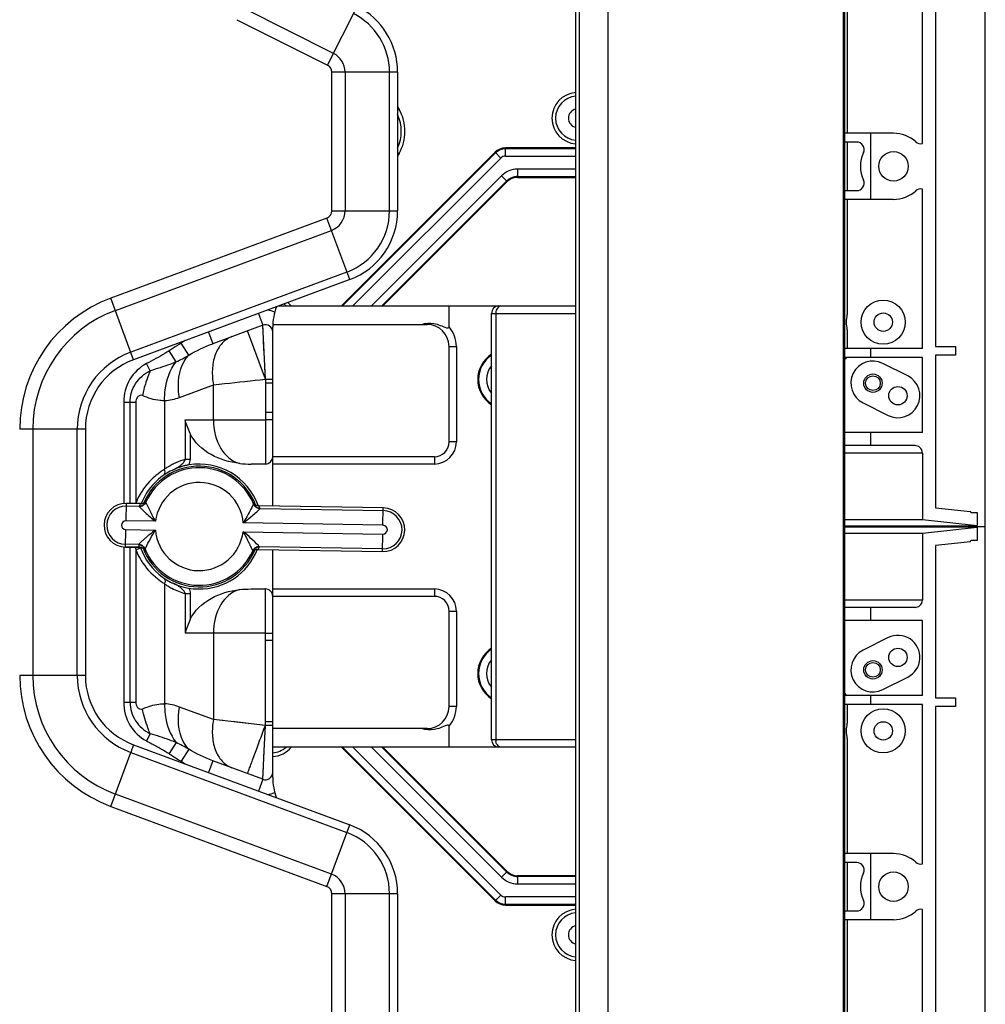
# Model space of a CAD drawing. Extents: x 0 to 2940, y 0 to 2049.
# Drawn here: x 1901 to 2032, y 802 to 936 of the extents above; entities that cross this region are included whole.
import ezdxf

# ---------------------------------------------------------------- set-up
doc = ezdxf.new("R2010")
doc.units = 0
doc.header["$LTSCALE"] = 5
doc.header["$MEASUREMENT"] = 0
doc.layers.get('0').update_dxf_attribs({"linetype": 'CONTINUOUS'})

msp = doc.modelspace()

# ---------------------------------------------------------------- linework, layer by layer
at = {"linetype": 'Continuous'}
for p, q in [((2012.778, 1366.871), (2012.778, 366.871)), ((2012.925, 1366.871), (2012.925, 366.871)), ((2032.114, 366.871), (2032.114, 1366.871)), ((1980.732, 1276.196), (1980.732, 457.545)), ((1976.368, 466.622), (1976.368, 1267.119)), ((1976.868, 466.622), (1976.868, 1267.119)), ((2023.549, 918.968), (2023.549, 980.271)), ((2013.325, 963.027), (2013.325, 920.371)), ((2025.349, 943.871), (2025.349, 891.371)), ((1943.387, 931.235), (1931.026, 937.415)), ((1942.587, 929.635), (1946.587, 937.635)), ((1930.217, 935.819), (1942.587, 929.635)), ((1943.17, 909.831), (1943.17, 928.69)), ((1952.114, 928.69), (1943.17, 928.69)), ((1944.959, 928.69), (1944.959, 909.831)), ((1951.009, 909.831), (1951.009, 928.69)), ((1952.114, 928.69), (1952.114, 909.831)), ((1952.114, 923.961), (1952.311, 923.621)), ((1952.311, 923.621), (1952.114, 923.508)), ((2019.614, 920.371), (2012.925, 920.371)), ((2016.549, 911.371), (2016.549, 920.371)), ((2014.618, 919.171), (2012.925, 919.171)), ((2013.325, 919.171), (2013.325, 912.571)), ((1965.372, 917.785), (1944.458, 896.871)), ((1965.449, 917.707), (1944.613, 896.871)), ((1952.114, 917.734), (1952.311, 917.621)), ((1952.311, 917.621), (1952.114, 917.281)), ((1966.155, 917.002), (1965.372, 917.785)), ((1966.786, 917.263), (1966.786, 918.371)), ((1976.368, 918.371), (1966.786, 918.371)), ((1976.368, 918.261), (1966.786, 918.261)), ((1966.155, 917.002), (1946.024, 896.871)), ((1966.786, 917.263), (1976.368, 917.263)), ((1968.443, 915.478), (1968.443, 914.371)), ((1976.368, 915.478), (1968.443, 915.478)), ((1948.548, 896.871), (1966.246, 914.568)), ((1949.959, 896.871), (1966.951, 913.863)), ((1950.114, 896.871), (1967.029, 913.785)), ((1966.246, 914.568), (1967.029, 913.785)), ((1968.443, 914.481), (1976.368, 914.481)), ((1968.443, 914.371), (1976.368, 914.371)), ((2012.925, 912.571), (2014.618, 912.571)), ((2023.549, 891.071), (2023.549, 912.774)), ((2019.614, 911.371), (2012.925, 911.371)), ((2013.325, 911.371), (2013.325, 895.714)), ((1943.17, 909.831), (1952.114, 909.831)), ((1942.481, 908.841), (1913.066, 897.946)), ((1945.588, 900.453), (1942.481, 908.841)), ((1913.687, 896.269), (1943.102, 907.163)), ((1945.204, 901.49), (1915.788, 890.595)), ((1945.588, 900.453), (1916.172, 889.559)), ((1916.172, 889.559), (1913.066, 897.946)), ((1935.914, 896.871), (1965.889, 896.871)), ((1959.114, 894.017), (1959.114, 896.871)), ((1965.889, 896.871), (1976.368, 896.871)), ((1933.177, 895.857), (1933.767, 894.263)), ((1964.889, 837.871), (1964.889, 895.871)), ((1964.889, 895.871), (1976.368, 895.871)), ((1965.475, 895.871), (1965.475, 837.871)), ((1933.767, 894.263), (1926.937, 891.733)), ((1934.115, 886.914), (1931.68, 893.49)), ((1934.115, 886.914), (1933.767, 894.263)), ((1935.114, 894.371), (1956.114, 894.371)), ((1935.114, 869.666), (1935.114, 893.992)), ((2013.325, 893.627), (2013.325, 891.071)), ((1926.347, 893.327), (1926.937, 891.733)), ((1921.963, 889.267), (1920.996, 890.772)), ((1923.685, 890.174), (1922.632, 891.815)), ((1933.91, 891.224), (1933.873, 892.028)), ((1933.953, 890.346), (1933.91, 891.224)), ((1959.114, 878.371), (1959.114, 891.371)), ((1959.114, 891.371), (1960.114, 891.371)), ((1960.114, 891.371), (1960.114, 878.371)), ((2023.549, 891.071), (2012.925, 891.071)), ((2016.549, 889.871), (2016.549, 891.071)), ((2025.349, 891.371), (2028.049, 891.371)), ((2028.049, 891.371), (2028.049, 890.171)), ((2023.549, 889.871), (2012.925, 889.871)), ((2023.549, 879.671), (2023.549, 889.871)), ((2025.349, 890.171), (2025.349, 869.432)), ((2028.049, 890.171), (2025.349, 890.171)), ((1918.431, 888.061), (1917.922, 889.026)), ((2021.556, 887.354), (2018.156, 889.054)), ((1934.111, 886.914), (1934.111, 881.371)), ((1934.115, 886.914), (1934.115, 881.371)), ((1922.419, 884.428), (1927.04, 886.14)), ((1927.04, 881.371), (1927.04, 886.14)), ((1935.114, 886.393), (1934.114, 886.391)), ((1914.831, 883.783), (1914.831, 870.017)), ((1914.831, 883.783), (1916.477, 883.783)), ((1915.687, 870.007), (1915.687, 883.783)), ((1916.477, 883.783), (1916.477, 870.049)), ((1920.398, 883.997), (1920.398, 874.67)), ((2015.473, 883.687), (2018.873, 881.987)), ((1935.114, 882.371), (1934.114, 882.371)), ((1909.609, 880.129), (1900.664, 880.129)), ((1902.453, 880.129), (1902.453, 846.613)), ((1908.503, 846.613), (1908.503, 880.129)), ((1909.614, 880.17), (1909.614, 846.572)), ((1923.176, 881.371), (1923.176, 875.995)), ((1923.176, 881.371), (1934.111, 881.371)), ((1934.111, 881.371), (1934.111, 875.371)), ((1935.114, 881.371), (1934.115, 881.371)), ((1923.883, 879.519), (1923.883, 875.995)), ((2023.549, 879.671), (2012.925, 879.671)), ((2016.549, 877.871), (2016.549, 879.671)), ((1960.114, 878.371), (1959.114, 878.371)), ((2022.549, 877.871), (2012.925, 877.871)), ((1957.114, 876.371), (1935.114, 876.371)), ((1957.114, 876.371), (1957.114, 875.371)), ((2023.549, 876.871), (2012.925, 876.871)), ((2023.549, 876.871), (2023.549, 867.812)), ((1923.883, 875.995), (1923.176, 875.995)), ((1934.114, 875.371), (1932.174, 875.371)), ((1957.114, 875.371), (1935.114, 875.371)), ((1915.168, 870.017), (1915.127, 867.649)), ((1916.916, 869.615), (1915.162, 869.646)), ((1917.092, 869.983), (1915.168, 870.017)), ((1917.09, 869.981), (1915.168, 870.015)), ((1917.09, 869.981), (1917.092, 869.983)), ((1917.997, 870.523), (1917.998, 870.526)), ((1932.355, 870.273), (1932.356, 870.271)), ((1932.48, 870.073), (1932.559, 869.985)), ((1933.242, 869.698), (1933.244, 869.697)), ((1950.163, 869.401), (1933.242, 869.698)), ((1950.163, 869.399), (1933.244, 869.697)), ((1950.121, 867.033), (1950.163, 869.401)), ((2025.349, 869.432), (2030.104, 868.935)), ((1933.404, 869.325), (1950.156, 869.03)), ((2030.205, 868.781), (2030.047, 868.939)), ((2030.205, 868.781), (2031.014, 868.781)), ((2031.014, 868.781), (2031.014, 867.027)), ((1919.156, 867.578), (1915.127, 867.649)), ((1950.121, 867.033), (1931.094, 867.368)), ((2012.925, 867.812), (2023.549, 867.812)), ((2012.925, 866.971), (2031.014, 866.971)), ((2012.925, 866.871), (2032.114, 866.871)), ((2031.014, 866.771), (2012.925, 866.771)), ((2023.549, 867.812), (2031.014, 867.027)), ((2031.014, 866.715), (2023.549, 865.93)), ((2031.014, 866.715), (2031.014, 864.961)), ((1915.064, 864.077), (1915.105, 866.445)), ((1915.105, 866.445), (1919.135, 866.374)), ((1931.073, 866.164), (1950.1, 865.829)), ((1950.058, 863.461), (1950.1, 865.829)), ((2023.549, 865.93), (2012.925, 865.93)), ((2023.549, 865.93), (2023.549, 856.871)), ((1914.831, 864.077), (1914.831, 842.959)), ((1916.985, 864.044), (1915.064, 864.078)), ((1915.064, 864.077), (1916.987, 864.043)), ((1916.825, 864.417), (1915.07, 864.448)), ((1915.687, 842.959), (1915.687, 864.066)), ((1916.987, 864.043), (1916.985, 864.044)), ((1950.065, 863.832), (1933.313, 864.127)), ((2030.104, 864.807), (2025.349, 864.309)), ((2025.349, 864.309), (2025.349, 843.571)), ((2030.047, 864.803), (2030.205, 864.961)), ((2031.014, 864.961), (2030.205, 864.961)), ((1916.477, 863.692), (1916.477, 842.959)), ((1917.749, 863.669), (1917.67, 863.756)), ((1917.874, 863.468), (1917.873, 863.471)), ((1932.232, 863.218), (1932.231, 863.216)), ((1933.139, 863.76), (1933.138, 863.759)), ((1933.138, 863.759), (1950.058, 863.461)), ((1933.139, 863.76), (1950.058, 863.462)), ((1935.114, 832.749), (1935.114, 863.724)), ((1920.398, 859.071), (1920.398, 842.744)), ((1923.176, 857.747), (1923.176, 852.371)), ((1923.176, 857.747), (1923.883, 857.747)), ((1923.883, 857.747), (1923.883, 854.223)), ((1932.174, 858.371), (1934.114, 858.371)), ((1934.114, 839.815), (1934.114, 858.371)), ((1935.114, 858.371), (1957.114, 858.371)), ((1957.114, 857.371), (1935.114, 857.371)), ((1957.114, 858.371), (1957.114, 857.371)), ((2023.549, 856.871), (2012.925, 856.871)), ((1959.114, 842.371), (1959.114, 855.371)), ((1959.114, 855.371), (1960.114, 855.371)), ((1960.114, 855.371), (1960.114, 842.371)), ((2022.549, 855.871), (2012.925, 855.871)), ((2016.549, 854.071), (2016.549, 855.871)), ((2023.549, 854.071), (2012.925, 854.071)), ((2023.549, 843.871), (2023.549, 854.071)), ((1934.111, 852.371), (1923.176, 852.371)), ((1927.04, 852.371), (1927.04, 840.602)), ((1934.114, 852.371), (1935.114, 852.371)), ((1935.114, 851.371), (1934.114, 851.371)), ((2018.873, 851.754), (2015.473, 850.054)), ((1909.609, 846.613), (1900.664, 846.613)), ((2018.156, 844.687), (2021.556, 846.387)), ((1914.831, 842.959), (1916.477, 842.959)), ((2023.549, 843.871), (2012.925, 843.871)), ((2023.549, 842.671), (2012.925, 842.671)), ((2013.325, 842.671), (2013.325, 840.114)), ((2016.549, 842.671), (2016.549, 843.871)), ((2023.549, 820.968), (2023.549, 842.671)), ((2025.349, 843.571), (2028.049, 843.571)), ((2028.049, 843.571), (2028.049, 842.371)), ((1927.04, 840.602), (1922.419, 842.314)), ((1960.114, 842.371), (1959.114, 842.371)), ((2025.349, 842.371), (2025.349, 789.871)), ((2028.049, 842.371), (2025.349, 842.371)), ((1927.462, 840.555), (1927.04, 840.602)), ((1934.111, 839.816), (1927.04, 840.601)), ((1928.304, 840.461), (1927.886, 840.508)), ((1933.656, 839.867), (1931.092, 840.152)), ((1934.111, 839.815), (1933.656, 839.867)), ((1934.114, 840.348), (1935.114, 840.348)), ((1918.431, 838.68), (1917.922, 837.715)), ((1933.91, 835.485), (1934.114, 839.815)), ((1935.114, 839.815), (1934.114, 839.815)), ((1956.114, 839.371), (1935.114, 839.371)), ((1959.114, 836.871), (1959.114, 839.725)), ((1916.164, 837.186), (1945.588, 826.288)), ((1921.963, 837.475), (1920.996, 835.969)), ((1976.368, 837.871), (1964.889, 837.871)), ((2013.325, 838.027), (2013.325, 822.371)), ((1913.066, 828.795), (1915.788, 836.146)), ((1915.788, 836.146), (1945.204, 825.251)), ((1923.685, 836.568), (1922.632, 834.926)), ((1933.767, 832.479), (1933.948, 836.294)), ((1965.889, 836.871), (1935.114, 836.871)), ((1944.458, 836.871), (1965.372, 815.957)), ((1944.613, 836.871), (1965.449, 816.034)), ((1946.024, 836.871), (1966.155, 816.74)), ((1966.246, 819.174), (1948.548, 836.871)), ((1966.951, 819.879), (1949.959, 836.871)), ((1967.029, 819.957), (1950.114, 836.871)), ((1976.368, 836.871), (1965.889, 836.871)), ((1926.937, 835.009), (1926.347, 833.414)), ((1933.767, 832.479), (1926.937, 835.009)), ((1932.365, 835.103), (1932.597, 835.729)), ((1932.365, 835.103), (1932.597, 835.729)), ((1933.817, 833.538), (1933.843, 834.096)), ((1933.767, 832.479), (1933.177, 830.885)), ((1943.102, 819.578), (1913.687, 830.473)), ((1913.066, 828.795), (1942.481, 817.901)), ((1942.481, 817.901), (1945.588, 826.288)), ((2019.614, 822.371), (2012.925, 822.371)), ((2014.618, 821.171), (2012.925, 821.171)), ((2013.325, 821.171), (2013.325, 814.571)), ((2016.549, 813.371), (2016.549, 822.371)), ((1967.029, 819.957), (1966.246, 819.174)), ((1968.443, 819.371), (1968.443, 818.263)), ((1976.368, 819.371), (1968.443, 819.371)), ((1976.368, 819.261), (1968.443, 819.261)), ((1968.443, 818.263), (1976.368, 818.263)), ((1943.17, 798.051), (1943.17, 816.911)), ((1952.114, 816.911), (1943.17, 816.911)), ((1944.959, 816.911), (1944.959, 798.051)), ((1951.009, 798.051), (1951.009, 816.911)), ((1952.114, 816.911), (1952.114, 798.051)), ((1965.372, 815.957), (1966.155, 816.74)), ((1966.786, 815.371), (1966.786, 816.478)), ((1976.368, 816.478), (1966.786, 816.478)), ((1966.786, 815.481), (1976.368, 815.481)), ((1966.786, 815.371), (1976.368, 815.371)), ((2012.925, 814.571), (2014.618, 814.571)), ((2023.549, 753.471), (2023.549, 814.774)), ((2019.614, 813.371), (2012.925, 813.371)), ((2013.325, 813.371), (2013.325, 770.714))]:
    msp.add_line(p, q, dxfattribs=at)
for points in [[(1933.815, 893.262), (1933.793, 893.704), (1933.778, 894.019), (1933.77, 894.203), (1933.767, 894.263)], [(1934.115, 886.914), (1934.079, 887.723), (1934.036, 888.574)], [(1935.114, 886.393), (1935.095, 886.393), (1934.114, 886.391)], [(1917.091, 869.983), (1917.14, 869.983), (1917.258, 869.994), (1917.374, 870.018), (1917.486, 870.056), (1917.593, 870.107), (1917.693, 870.171), (1917.784, 870.245)], [(1917.784, 870.245), (1917.867, 870.33), (1917.939, 870.425), (1917.998, 870.526)], [(1932.355, 870.273), (1932.411, 870.17), (1932.48, 870.073)], [(1932.559, 869.985), (1932.648, 869.907), (1932.746, 869.841), (1932.851, 869.786), (1932.961, 869.744), (1933.076, 869.715), (1933.194, 869.701), (1933.242, 869.698)], [(1917.67, 863.756), (1917.581, 863.834), (1917.483, 863.901), (1917.378, 863.956), (1917.268, 863.997), (1917.153, 864.026), (1917.035, 864.041), (1916.987, 864.043)], [(1917.874, 863.468), (1917.818, 863.572), (1917.749, 863.669)], [(1932.445, 863.496), (1932.362, 863.411), (1932.29, 863.317), (1932.231, 863.216)], [(1933.138, 863.759), (1933.089, 863.758), (1932.971, 863.748), (1932.855, 863.723), (1932.743, 863.685), (1932.636, 863.634), (1932.536, 863.571), (1932.445, 863.496)], [(1931.092, 840.152), (1930.721, 840.193), (1930.339, 840.235), (1929.952, 840.278), (1929.555, 840.322)], [(1933.948, 836.294), (1933.99, 837.198), (1934.034, 838.125), (1934.078, 838.996), (1934.114, 839.815)], [(1933.767, 832.479), (1933.768, 832.552), (1933.78, 832.761), (1933.796, 833.092)]]:
    msp.add_lwpolyline(points, dxfattribs=at)
for centre, radius in [((2019.614, 915.871), 2), ((2018.214, 894.671), 3), ((2018.214, 894.671), 1.25), ((2016.814, 886.371), 1.25), ((2016.814, 886.371), 1), ((2020.214, 884.671), 1.25), ((2020.214, 849.071), 1.25), ((2016.814, 847.371), 1.25), ((2016.814, 847.371), 1), ((2018.214, 839.071), 3), ((2018.214, 839.071), 1.25), ((2019.614, 817.871), 2)]:
    msp.add_circle(centre, radius, dxfattribs=at)
for centre, radius, start, end in [((1942.114, 928.69), 8.894, 0, 63.43495), ((1942.114, 928.69), 10, 0, 63.43495), ((1942.114, 928.69), 2.845, 0, 63.43495), ((1942.114, 928.69), 1.056, 0, 63.43495), ((1976.614, 922.421), 3.5, 94.09555, 265.90439), ((1976.614, 922.421), 3, 94.71746, 265.25597), ((1947.114, 920.621), 6, 330, 30), ((1976.614, 922.421), 1.25, 101.4491, 258.55153), ((1947.114, 920.621), 5.5, 335.44854, 24.55053), ((2019.614, 915.871), 4.5, 47.72209, 90), ((2014.618, 918.171), 1, 335.28015, 90), ((2023.314, 919.94), 1, 227.72209, 283.55122), ((1966.786, 916.371), 2, 90, 135), ((1966.786, 916.371), 1.89, 90, 135), ((2019.614, 915.871), 4.5, 155.28015, 204.71985), ((1966.786, 916.371), 0.893, 90, 135), ((1968.443, 912.371), 3.107, 90, 135), ((1968.443, 912.371), 2.11, 90, 135), ((1968.443, 912.371), 2, 90, 135), ((2014.618, 913.571), 1, 270, 24.71985), ((2019.614, 915.871), 4.5, 270, 312.27791), ((2023.314, 911.801), 1, 76.44878, 132.27791), ((1942.114, 909.831), 1.056, 290.32314, 360), ((1942.114, 909.831), 2.845, 290.32314, 0), ((1942.114, 909.831), 8.894, 290.32314, 0), ((1942.114, 909.831), 10, 290.32317, 0), ((1919.664, 880.129), 19, 110.32314, 180), ((1919.664, 880.129), 17.211, 110.32314, 180), ((1934.114, 893.325), 3, 65.00615, 84.72523), ((1943.114, 893.992), 8, 159.71153, 180), ((1934.914, 894.671), 3, 47.27077, 55.25809), ((1934.914, 894.671), 3.5, 39.02327, 49.69843), ((1965.889, 895.871), 1, 90, 180), ((1966.867, 895.87), 1.392, 168.83858, 179.94998), ((1934.114, 893.325), 1, 359.99956, 110.32314), ((1956.114, 891.371), 3, 360, 90), ((1956.114, 891.371), 4, 0, 41.40962), ((1932.324, 876.694), 17.961, 120.58191, 122.65882), ((1919.664, 880.129), 11.161, 110.32314, 180), ((1919.614, 880.17), 10, 110.1359, 180), ((1967.114, 886.871), 4.1, 122.92165, 237.07892), ((1967.114, 886.871), 3.985, 124.09016, 235.88329), ((2016.814, 886.371), 5, 135.323, 141.11442), ((1967.114, 886.871), 2.911, 139.88761, 219.82846), ((2016.814, 886.371), 3, 63.43495, 243.43495), ((2020.214, 884.671), 3, 243.43495, 63.43495), ((1934.675, 881.179), 17.649, 165.77734, 168.54549), ((1957.114, 878.371), 3, 270, 0), ((1957.114, 878.371), 2, 270, 360), ((1934.114, 876.371), 1, 270, 0), ((1925.114, 866.871), 8.5, 104.31799, 158.44231), ((1925.114, 866.871), 8.211, 21.16367, 156.84171), ((1925.114, 866.871), 8, 22.61303, 155.37051), ((1925.592, 867.242), 9.064, 121.7984, 124.96535), ((1925.773, 866.951), 9.407, 119.49219, 121.80113), ((1925.856, 866.81), 9.571, 115.70477, 119.50766), ((1925.751, 867.025), 9.331, 114.18864, 115.69682), ((1925.114, 866.871), 8.5, 99.54804, 104.31799), ((1925.668, 864.702), 10.737, 103.27564, 104.17587), ((1925.114, 866.871), 8.5, 19.54001, 99.54804), ((1925.9, 865.858), 10.389, 125.19488, 128.35631), ((1926.007, 865.706), 10.575, 122.03773, 125.1942), ((1925.114, 866.871), 6, 4.75085, 173.23273), ((1915.116, 867.047), 2.97, 88.99177, 268.99177), ((1915.116, 867.047), 2.969, 88.99177, 268.99177), ((1915.116, 867.047), 2.599, 88.99177, 268.99177), ((1926.646, 866.906), 10.644, 162.8255, 163.13191), ((1924.747, 866.787), 8.89, 157.30382, 158.47154), ((1913.95, 863.634), 6.895, 67.21319, 68.49624), ((1924.822, 866.755), 8.971, 155.28845, 157.30277), ((1925.089, 865.879), 8.99, 152.84925, 155.38803), ((1917.108, 870.972), 0.991, 268.91446, 270.69215), ((1917.112, 870.977), 0.995, 316.57362, 324.72486), ((1917.107, 870.98), 1, 324.70366, 331.94458), ((1917.122, 870.972), 0.983, 331.95882, 332.83348), ((1933.247, 870.689), 0.984, 205.15033, 206.25891), ((1933.262, 870.697), 1.002, 206.27642, 219.81095), ((1933.246, 870.684), 0.981, 219.83973, 221.09), ((1933.261, 870.697), 1.001, 221.11443, 229.00827), ((1933.26, 870.687), 0.99, 267.34892, 269.06914), ((1925.11, 865.881), 8.984, 22.59492, 25.13533), ((1950.111, 866.431), 2.97, 268.99177, 88.99177), ((1950.111, 866.431), 2.969, 268.99177, 88.99177), ((1950.111, 866.431), 2.599, 268.99248, 88.99177), ((1915.116, 867.047), 0.602, 88.99265, 268.99244), ((1950.111, 866.431), 0.602, 268.99276, 88.99254), ((1925.114, 866.871), 6, 184.75085, 353.23273), ((1926.456, 866.791), 10.449, 195.20869, 197.2516), ((1925.119, 867.861), 8.984, 202.59492, 205.13533), ((1916.969, 863.054), 0.991, 87.27941, 89.06902), ((1925.114, 866.871), 8.5, 199.21362, 338.68725), ((1925.14, 867.863), 8.99, 332.84924, 335.38804), ((1924.806, 866.979), 8.954, 201.53044, 204.18455), ((1925.114, 866.871), 8.211, 201.16367, 336.84171), ((1916.967, 863.043), 1.002, 41.43002, 49.45069), ((1916.982, 863.057), 0.981, 39.83114, 41.40685), ((1925.114, 866.871), 8, 202.61264, 335.37051), ((1916.967, 863.045), 1.002, 26.08607, 39.80248), ((1916.983, 863.053), 0.983, 25.15012, 26.06615), ((1933.107, 862.769), 0.984, 151.72452, 152.83322), ((1933.123, 862.76), 1.002, 138.17194, 151.707), ((1933.107, 862.774), 0.981, 136.92763, 138.14314), ((1933.121, 862.77), 0.99, 88.91438, 90.64474), ((1925.876, 867.854), 10.35, 231.67433, 234.89467), ((1926.03, 868.072), 10.618, 234.88952, 237.96263), ((1925.603, 866.528), 9.094, 235.08147, 238.23604), ((1934.114, 857.371), 1, 360, 90.00001), ((1957.114, 855.371), 3, 360, 90), ((1957.114, 855.371), 2, 0, 90), ((2020.214, 849.071), 3, 296.56505, 116.56505), ((1967.114, 846.871), 4.1, 122.92165, 237.07892), ((1967.114, 846.871), 3.985, 124.09016, 235.88329), ((2016.814, 847.371), 3, 116.56505, 296.56505), ((1967.114, 846.871), 2.911, 139.88761, 219.82846), ((1919.664, 846.613), 19, 180, 249.67686), ((1919.664, 846.613), 17.211, 180, 249.67686), ((1919.664, 846.613), 11.161, 180, 249.67686), ((1919.614, 846.572), 10, 180.00003, 249.81725), ((2016.814, 847.371), 5, 218.91176, 224.65179), ((1956.114, 842.371), 3, 270, 0), ((1956.114, 842.371), 4, 318.59038, 360), ((1965.889, 837.871), 1, 180, 270), ((1966.868, 837.872), 1.393, 180.04442, 190.74487), ((1934.914, 839.071), 3, 273.82197, 312.72569), ((1934.914, 839.071), 3.5, 273.32078, 320.97769), ((1932.325, 850.048), 17.962, 237.34142, 239.4198), ((1934.114, 833.417), 1, 249.67686, 0), ((1943.114, 832.749), 8, 180, 200.29008), ((1934.114, 833.417), 3, 275.28098, 294.99385), ((1942.114, 816.911), 8.894, 360, 69.67686), ((1942.114, 816.911), 10, 0, 69.67674), ((2014.618, 820.171), 1, 335.28015, 90), ((2019.614, 817.871), 4.5, 47.72209, 90), ((2023.314, 821.94), 1, 227.72209, 283.55122), ((1968.443, 821.371), 2.11, 225, 270), ((1968.443, 821.371), 2, 225, 270), ((1942.114, 816.911), 2.845, 360, 69.67686), ((1968.443, 821.371), 3.107, 225, 270), ((2019.614, 817.871), 4.5, 155.28015, 204.71985), ((1942.114, 816.911), 1.056, 0, 69.67686), ((1966.786, 817.371), 2, 225, 270), ((1966.786, 817.371), 1.89, 225, 270), ((1966.786, 817.371), 0.893, 225, 270), ((2014.618, 815.571), 1, 270, 24.71985), ((1976.614, 811.321), 3.5, 94.09555, 265.90439), ((2019.614, 817.871), 4.5, 270, 312.27791), ((2023.314, 813.801), 1, 76.44878, 132.27791), ((1976.614, 811.321), 3, 94.71746, 265.25597), ((1976.614, 811.321), 1.25, 101.4491, 258.55153)]:
    msp.add_arc(centre, radius, start, end, dxfattribs=at)
for points, knots in [([(1966.182, 896.871), (1965.939, 896.871), (1965.615, 896.568), (1965.521, 896.24), (1965.501, 896.139)], [0, 0, 0, 0, 0.7021928, 1, 1, 1, 1]), ([(2013.325, 893.627), (2013.325, 893.977), (2013.078, 894.671), (2013.325, 895.364), (2013.325, 895.714)], [0, 0, 0, 0, 0.500001, 1, 1, 1, 1]), ([(1955.388, 894.371), (1955.913, 894.536), (1957.132, 894.651), (1958.184, 894.103), (1958.764, 893.921)], [0, 0, 0, 0, 0.4748913, 1, 1, 1, 1]), ([(1958.764, 893.921), (1958.844, 893.896), (1958.992, 893.824), (1959.114, 893.961), (1959.114, 894.017)], [0, 0, 0, 0, 0.6018966, 1, 1, 1, 1]), ([(1929.558, 892.704), (1929.056, 892.518), (1928.071, 891.83), (1927.156, 890.189), (1926.805, 888.204), (1926.914, 886.82), (1927.04, 886.14)], [0, 0, 0, 0, 0.2122748, 0.4555867, 0.725839, 1, 1, 1, 1]), ([(1920.996, 890.772), (1920.809, 890.652), (1919.806, 890.034), (1918.769, 889.473), (1917.922, 889.026)], [0, 0, 0, 0, 0.1880234, 1, 1, 1, 1]), ([(1922.632, 891.815), (1922.465, 891.708), (1921.92, 891.36), (1921.373, 891.014), (1920.996, 890.772)], [0, 0, 0, 0, 0.3073994, 1, 1, 1, 1]), ([(1922.419, 884.428), (1922.317, 884.978), (1922.112, 886.947), (1922.674, 889.149), (1923.685, 890.174)], [0, 0, 0, 0, 0.2797866, 1, 1, 1, 1]), ([(1917.922, 889.026), (1917.01, 888.545), (1915.386, 887.016), (1914.831, 884.858), (1914.831, 883.783)], [0, 0, 0, 0, 0.4896244, 1, 1, 1, 1]), ([(1921.963, 889.267), (1921.682, 889.145), (1920.522, 888.692), (1919.331, 888.329), (1918.431, 888.061)], [0, 0, 0, 0, 0.2458082, 1, 1, 1, 1]), ([(1920.398, 883.997), (1920.386, 884.48), (1920.476, 886.324), (1921.118, 888.191), (1921.963, 889.267)], [0, 0, 0, 0, 0.2607453, 1, 1, 1, 1]), ([(1915.687, 883.783), (1915.686, 884.663), (1916.238, 886.456), (1917.641, 887.671), (1918.431, 888.061)], [0, 0, 0, 0, 0.4997473, 1, 1, 1, 1]), ([(1918.431, 888.061), (1918.343, 887.861), (1918.003, 887.031), (1917.733, 886.173), (1917.566, 885.515)], [0, 0, 0, 0, 0.2434413, 1, 1, 1, 1]), ([(1927.04, 886.14), (1927.546, 886.199), (1929.903, 886.453), (1932.259, 886.722), (1934.111, 886.914)], [0, 0, 0, 0, 0.2147435, 1, 1, 1, 1]), ([(1934.115, 886.914), (1934.243, 886.918), (1934.448, 886.92), (1935.318, 886.948), (1935.114, 886.926)], [0, 0, 0, 0, 0.3857897, 1, 1, 1, 1]), ([(1917.377, 884.684), (1917.262, 884.731), (1916.985, 884.737), (1916.584, 884.411), (1916.477, 884.024), (1916.477, 883.783)], [0, 0, 0, 0, 0.2518646, 0.5099696, 1, 1, 1, 1]), ([(1920.398, 883.997), (1920.189, 883.98), (1919.145, 884.012), (1918.144, 884.368), (1917.377, 884.684)], [0, 0, 0, 0, 0.2015209, 1, 1, 1, 1]), ([(1927.04, 881.371), (1927.04, 880.03), (1927.545, 877.546), (1929.549, 875.687), (1930.611, 875.446)], [0, 0, 0, 0, 0.5518659, 1, 1, 1, 1]), ([(1930.611, 875.446), (1929.261, 875.599), (1926.608, 876.337), (1924.444, 878.297), (1923.883, 879.519)], [0, 0, 0, 0, 0.5025352, 1, 1, 1, 1]), ([(2023.549, 876.871), (2023.549, 877.152), (2023.304, 877.687), (2022.778, 877.871), (2022.549, 877.871)], [0, 0, 0, 0, 0.5512434, 1, 1, 1, 1]), ([(1921.482, 874.555), (1921.596, 874.609), (1921.982, 874.802), (1922.355, 875.026), (1922.597, 875.215)], [0, 0, 0, 0, 0.2911876, 1, 1, 1, 1]), ([(1922.597, 875.215), (1922.637, 875.247), (1922.774, 875.359), (1922.902, 875.484), (1922.979, 875.582)], [0, 0, 0, 0, 0.2930555, 1, 1, 1, 1]), ([(1922.979, 875.582), (1923.008, 875.619), (1923.097, 875.743), (1923.162, 875.889), (1923.176, 875.995)], [0, 0, 0, 0, 0.3018994, 1, 1, 1, 1]), ([(1919.454, 874.005), (1919.177, 873.785), (1918.051, 872.798), (1917.15, 871.545), (1916.672, 870.506)], [0, 0, 0, 0, 0.2358888, 1, 1, 1, 1]), ([(1920.262, 873.849), (1920.31, 873.883), (1920.509, 874.108), (1920.473, 874.453), (1920.398, 874.67)], [0, 0, 0, 0, 0.2044559, 1, 1, 1, 1]), ([(1916.916, 869.623), (1916.915, 869.622), (1916.915, 869.619), (1916.916, 869.616), (1916.916, 869.615)], [0, 0, 0, 0, 0.4865831, 1, 1, 1, 1]), ([(1917.842, 870.205), (1917.763, 870.032), (1917.497, 869.726), (1917.106, 869.619), (1916.916, 869.623)], [0, 0, 0, 0, 0.4997999, 1, 1, 1, 1]), ([(1916.916, 869.615), (1917.107, 869.612), (1917.497, 869.719), (1917.763, 870.025), (1917.842, 870.198)], [0, 0, 0, 0, 0.4999406, 1, 1, 1, 1]), ([(1916.916, 869.615), (1917, 869.523), (1917.266, 869.255), (1917.98, 868.541), (1918.655, 867.962), (1919.156, 867.578)], [0, 0, 0, 0, 0.1222744, 0.3746749, 1, 1, 1, 1]), ([(1917.12, 869.981), (1917.251, 869.983), (1917.518, 870.039), (1917.742, 870.196), (1917.834, 870.293)], [0, 0, 0, 0, 0.4926358, 1, 1, 1, 1]), ([(1917.842, 870.198), (1917.842, 870.199), (1917.841, 870.201), (1917.842, 870.204), (1917.842, 870.205)], [0, 0, 0, 0, 0.5353245, 1, 1, 1, 1]), ([(1919.156, 867.578), (1918.944, 867.951), (1918.486, 868.815), (1918.068, 869.698), (1917.842, 870.198)], [0, 0, 0, 0, 0.4392641, 1, 1, 1, 1]), ([(1932.499, 869.94), (1932.343, 869.616), (1931.893, 868.749), (1931.421, 867.892), (1931.094, 867.368)], [0, 0, 0, 0, 0.3676805, 1, 1, 1, 1]), ([(1933.405, 869.333), (1933.215, 869.336), (1932.827, 869.456), (1932.573, 869.771), (1932.499, 869.947)], [0, 0, 0, 0, 0.5002076, 1, 1, 1, 1]), ([(1932.499, 869.947), (1932.5, 869.946), (1932.5, 869.943), (1932.5, 869.941), (1932.499, 869.94)], [0, 0, 0, 0, 0.5006849, 1, 1, 1, 1]), ([(1932.499, 869.94), (1932.573, 869.764), (1932.827, 869.449), (1933.214, 869.328), (1933.404, 869.325)], [0, 0, 0, 0, 0.5000002, 1, 1, 1, 1]), ([(1932.604, 869.942), (1932.647, 869.905), (1932.826, 869.774), (1933.05, 869.706), (1933.214, 869.698)], [0, 0, 0, 0, 0.2567695, 1, 1, 1, 1]), ([(1933.404, 869.325), (1933.405, 869.326), (1933.406, 869.329), (1933.406, 869.332), (1933.405, 869.333)], [0, 0, 0, 0, 0.513408, 1, 1, 1, 1]), ([(1931.094, 867.368), (1931.45, 867.621), (1932.249, 868.24), (1932.995, 868.923), (1933.404, 869.325)], [0, 0, 0, 0, 0.4325836, 1, 1, 1, 1]), ([(1919.135, 866.374), (1918.871, 866.186), (1918.487, 865.895), (1918, 865.493), (1917.663, 865.202), (1917.362, 864.93), (1917.142, 864.723), (1916.996, 864.583), (1916.916, 864.506), (1916.862, 864.452), (1916.833, 864.427), (1916.825, 864.417)], [0, 0, 0, 0, 0.320684, 0.476544, 0.6253239, 0.7617814, 0.8777537, 0.9245094, 0.9615712, 0.9873961, 1, 1, 1, 1]), ([(1917.73, 863.802), (1917.76, 863.863), (1918.195, 864.738), (1918.658, 865.6), (1919.135, 866.374)], [0, 0, 0, 0, 0.0699137, 1, 1, 1, 1]), ([(1931.073, 866.164), (1931.232, 865.889), (1931.453, 865.472), (1931.734, 864.922), (1931.925, 864.533), (1932.094, 864.18), (1932.216, 863.918), (1932.296, 863.745), (1932.338, 863.651), (1932.368, 863.587), (1932.381, 863.554), (1932.387, 863.544)], [0, 0, 0, 0, 0.3248412, 0.4824566, 0.6322832, 0.768443, 0.8825534, 0.9278985, 0.9634657, 0.9880132, 1, 1, 1, 1]), ([(1933.313, 864.127), (1933.263, 864.179), (1932.565, 864.908), (1931.817, 865.594), (1931.073, 866.164)], [0, 0, 0, 0, 0.0713904, 1, 1, 1, 1]), ([(1916.477, 863.692), (1916.612, 863.746), (1916.817, 863.839), (1917.031, 863.937), (1917.089, 863.997)], [0, 0, 0, 0, 0.6366184, 1, 1, 1, 1]), ([(1916.825, 864.417), (1916.824, 864.416), (1916.823, 864.413), (1916.823, 864.41), (1916.824, 864.409)], [0, 0, 0, 0, 0.5134086, 1, 1, 1, 1]), ([(1916.824, 864.409), (1917.014, 864.406), (1917.402, 864.286), (1917.656, 863.97), (1917.73, 863.795)], [0, 0, 0, 0, 0.5002003, 1, 1, 1, 1]), ([(1917.73, 863.802), (1917.656, 863.977), (1917.402, 864.292), (1917.015, 864.413), (1916.825, 864.417)], [0, 0, 0, 0, 0.4999999, 1, 1, 1, 1]), ([(1917.016, 864.043), (1917.069, 864.041), (1917.286, 864.014), (1917.493, 863.912), (1917.619, 863.805)], [0, 0, 0, 0, 0.2433626, 1, 1, 1, 1]), ([(1917.089, 863.997), (1917.094, 864.002), (1917.102, 864.01), (1917.106, 864.023), (1917.104, 864.027)], [0, 0, 0, 0, 0.6228452, 1, 1, 1, 1]), ([(1933.313, 864.127), (1933.122, 864.13), (1932.732, 864.022), (1932.466, 863.717), (1932.387, 863.544)], [0, 0, 0, 0, 0.4999406, 1, 1, 1, 1]), ([(1932.387, 863.537), (1932.466, 863.71), (1932.732, 864.016), (1933.123, 864.122), (1933.313, 864.119)], [0, 0, 0, 0, 0.4997925, 1, 1, 1, 1]), ([(1933.313, 864.119), (1933.314, 864.12), (1933.314, 864.123), (1933.313, 864.126), (1933.312, 864.127)], [0, 0, 0, 0, 0.4865831, 1, 1, 1, 1]), ([(1916.638, 863.31), (1916.802, 862.946), (1917.519, 861.595), (1918.573, 860.433), (1919.457, 859.734)], [0, 0, 0, 0, 0.2618945, 1, 1, 1, 1]), ([(1917.729, 863.795), (1917.729, 863.796), (1917.729, 863.798), (1917.729, 863.801), (1917.73, 863.802)], [0, 0, 0, 0, 0.5006812, 1, 1, 1, 1]), ([(1932.387, 863.544), (1932.387, 863.543), (1932.388, 863.54), (1932.387, 863.538), (1932.387, 863.537)], [0, 0, 0, 0, 0.4993252, 1, 1, 1, 1]), ([(1932.39, 863.444), (1932.483, 863.543), (1932.708, 863.702), (1932.978, 863.759), (1933.109, 863.76)], [0, 0, 0, 0, 0.5072871, 1, 1, 1, 1]), ([(1920.262, 859.892), (1920.311, 859.858), (1920.509, 859.632), (1920.473, 859.288), (1920.398, 859.071)], [0, 0, 0, 0, 0.2068675, 1, 1, 1, 1]), ([(1920.816, 858.796), (1921.004, 858.68), (1921.752, 858.251), (1922.56, 857.928), (1923.176, 857.747)], [0, 0, 0, 0, 0.2557605, 1, 1, 1, 1]), ([(1923.176, 857.747), (1923.145, 857.98), (1922.621, 858.617), (1921.954, 858.963), (1921.482, 859.186)], [0, 0, 0, 0, 0.3108394, 1, 1, 1, 1]), ([(1923.883, 854.223), (1924.444, 855.445), (1926.608, 857.405), (1929.261, 858.142), (1930.611, 858.295)], [0, 0, 0, 0, 0.4974649, 1, 1, 1, 1]), ([(1930.611, 858.295), (1929.549, 858.054), (1927.545, 856.196), (1927.04, 853.712), (1927.04, 852.371)], [0, 0, 0, 0, 0.4481341, 1, 1, 1, 1]), ([(2022.549, 855.871), (2022.778, 855.871), (2023.304, 856.054), (2023.549, 856.59), (2023.549, 856.871)], [0, 0, 0, 0, 0.4487375, 1, 1, 1, 1]), ([(1914.831, 842.959), (1914.831, 841.883), (1915.386, 839.726), (1917.01, 838.197), (1917.922, 837.715)], [0, 0, 0, 0, 0.510374, 1, 1, 1, 1]), ([(1915.687, 842.959), (1915.7, 842.078), (1916.232, 840.288), (1917.638, 839.064), (1918.431, 838.68)], [0, 0, 0, 0, 0.4999648, 1, 1, 1, 1]), ([(1916.477, 842.959), (1916.477, 842.718), (1916.584, 842.33), (1916.985, 842.004), (1917.262, 842.011), (1917.377, 842.058)], [0, 0, 0, 0, 0.4900302, 0.7481353, 1, 1, 1, 1]), ([(1917.377, 842.058), (1917.667, 842.177), (1918.632, 842.54), (1919.677, 842.804), (1920.398, 842.744)], [0, 0, 0, 0, 0.3025721, 1, 1, 1, 1]), ([(1920.398, 842.744), (1920.386, 842.255), (1920.478, 840.411), (1921.121, 838.546), (1921.963, 837.475)], [0, 0, 0, 0, 0.264112, 1, 1, 1, 1]), ([(1918.431, 838.68), (1918.317, 838.941), (1917.876, 840.036), (1917.555, 841.179), (1917.377, 842.058)], [0, 0, 0, 0, 0.2407384, 1, 1, 1, 1]), ([(1923.685, 836.568), (1923.379, 836.877), (1922.218, 838.552), (1922.133, 840.769), (1922.419, 842.314)], [0, 0, 0, 0, 0.216773, 1, 1, 1, 1]), ([(1927.04, 840.602), (1926.914, 839.921), (1926.805, 838.538), (1927.156, 836.553), (1928.071, 834.911), (1929.056, 834.224), (1929.558, 834.038)], [0, 0, 0, 0, 0.2741609, 0.5444132, 0.7877251, 1, 1, 1, 1]), ([(1959.114, 839.725), (1959.114, 839.774), (1958.982, 839.879), (1958.857, 839.829), (1958.781, 839.811)], [0, 0, 0, 0, 0.3885184, 1, 1, 1, 1]), ([(2013.325, 838.027), (2013.325, 838.377), (2013.078, 839.071), (2013.325, 839.764), (2013.325, 840.114)], [0, 0, 0, 0, 0.500001, 1, 1, 1, 1]), ([(1921.963, 837.475), (1921.682, 837.596), (1920.522, 838.049), (1919.331, 838.414), (1918.431, 838.68)], [0, 0, 0, 0, 0.2457734, 1, 1, 1, 1]), ([(1932.597, 835.729), (1932.71, 836.035), (1933.214, 837.397), (1933.723, 838.758), (1934.114, 839.815)], [0, 0, 0, 0, 0.2242034, 1, 1, 1, 1]), ([(1958.781, 839.811), (1958.484, 839.74), (1957.958, 839.445), (1956.826, 839.157), (1955.932, 839.2), (1955.388, 839.371)], [0, 0, 0, 0, 0.2625087, 0.5102215, 1, 1, 1, 1]), ([(1916.164, 837.186), (1916.185, 837.171), (1916.086, 837.052), (1916.075, 836.871), (1915.923, 836.536), (1915.84, 836.288), (1915.788, 836.146)], [0, 0, 0, 0, 0.0695597, 0.2708415, 0.5894691, 1, 1, 1, 1]), ([(1917.922, 837.715), (1918.254, 837.541), (1919.292, 836.984), (1920.32, 836.404), (1920.996, 835.969)], [0, 0, 0, 0, 0.3179916, 1, 1, 1, 1]), ([(1966.182, 836.871), (1965.937, 836.871), (1965.611, 837.178), (1965.519, 837.51), (1965.5, 837.612)], [0, 0, 0, 0, 0.7022049, 1, 1, 1, 1]), ([(1920.996, 835.969), (1921.103, 835.901), (1921.648, 835.553), (1922.195, 835.207), (1922.632, 834.926)], [0, 0, 0, 0, 0.1960833, 1, 1, 1, 1]), ([(1931.68, 833.252), (1931.69, 833.248), (1931.692, 833.321), (1931.737, 833.381), (1931.785, 833.549), (1931.906, 833.852), (1932.098, 834.386), (1932.268, 834.84), (1932.365, 835.103)], [0, 0, 0, 0, 0.0164509, 0.0655084, 0.1467728, 0.2595421, 0.5749018, 1, 1, 1, 1])]:
    msp.add_open_spline(points, degree=3, knots=knots, dxfattribs=at)
for points in [[(1923.685, 890.174), (1924.715, 890.794), (1925.81, 891.315), (1926.937, 891.733)], [(1921.963, 889.267), (1922.548, 889.546), (1923.121, 889.853), (1923.685, 890.174)], [(1920.398, 883.997), (1921.086, 884.031), (1921.773, 884.189), (1922.419, 884.428)], [(1923.883, 879.519), (1923.608, 880.12), (1923.359, 880.736), (1923.176, 881.371)], [(1923.176, 875.995), (1922.751, 875.87), (1922.332, 875.719), (1921.928, 875.537)], [(1923.442, 875.205), (1923.362, 875.189), (1923.282, 875.172), (1923.202, 875.153)], [(1923.705, 875.253), (1923.617, 875.237), (1923.529, 875.222), (1923.442, 875.205)], [(1923.705, 875.253), (1923.814, 875.483), (1923.883, 875.741), (1923.883, 875.995)], [(1930.611, 875.446), (1931.129, 875.388), (1931.653, 875.371), (1932.174, 875.371)], [(1923.705, 858.489), (1923.814, 858.259), (1923.883, 858.001), (1923.883, 857.747)], [(1930.611, 858.295), (1931.129, 858.354), (1931.653, 858.371), (1932.174, 858.371)], [(1923.883, 854.223), (1923.608, 853.622), (1923.359, 853.006), (1923.176, 852.371)], [(2013.082, 844.041), (2013.03, 844.101), (2012.98, 844.163), (2012.939, 844.231)], [(2013.244, 843.871), (2013.189, 843.927), (2013.134, 843.983), (2013.082, 844.041)], [(1922.419, 842.314), (1921.773, 842.553), (1921.086, 842.711), (1920.398, 842.744)], [(1923.685, 836.568), (1923.121, 836.889), (1922.548, 837.194), (1921.963, 837.475)], [(1926.937, 835.009), (1925.81, 835.426), (1924.715, 835.948), (1923.685, 836.568)]]:
    msp.add_open_spline(points, degree=3, dxfattribs=at)

doc.saveas('drawing.dxf')
